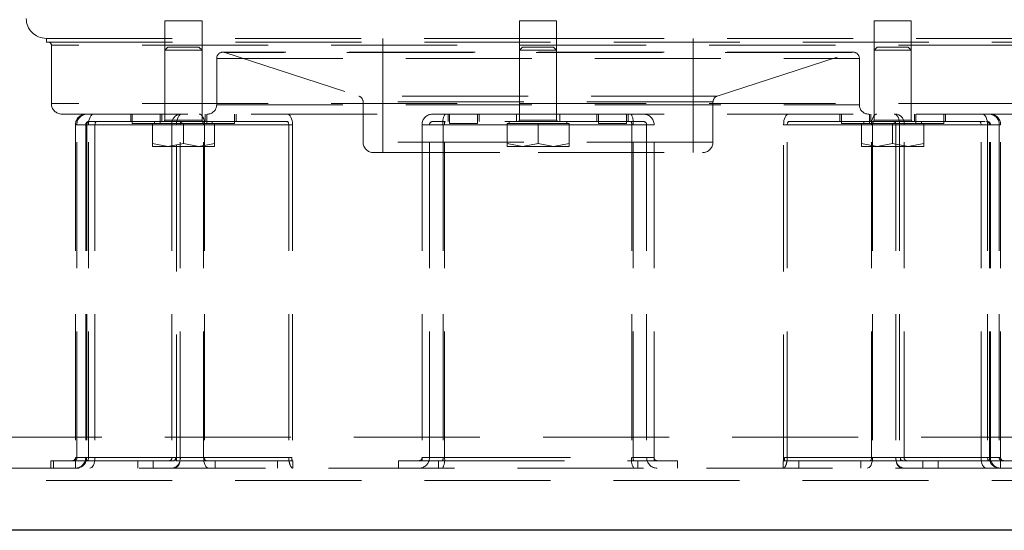
# Model space of a CAD drawing. Units: millimetres. Extents: x 64 to 6656, y 64 to 4688.
# Drawn here: x 1672 to 1831, y 1470 to 1553 of the extents above; entities that cross this region are included whole.
import ezdxf

# ---------------------------------------------------------------- set-up
doc = ezdxf.new("R2010")
doc.units = ezdxf.units.MM
doc.header["$LTSCALE"] = 16
doc.linetypes.add('SLD-Dashed', pattern=[1.905, 1.27, -0.635])
doc.linetypes.add('SLD-Solid', pattern=[0])

msp = doc.modelspace()

# ---------------------------------------------------------------- linework, layer by layer
at = {"color": 7, "linetype": 'SLD-Dashed', "lineweight": 18}
for p, q in [((1698.47, 1552.5), (1695.47, 1552.5)), ((1695.47, 1552.5), (1695.47, 1537.5)), ((1701.47, 1552.5), (1698.47, 1552.5)), ((1701.47, 1537.5), (1701.47, 1552.5)), ((1755.63, 1552.5), (1752.63, 1552.5)), ((1752.63, 1552.5), (1752.63, 1537.5)), ((1758.63, 1552.5), (1755.63, 1552.5)), ((1758.63, 1537.5), (1758.63, 1552.5)), ((1812.79, 1552.5), (1809.79, 1552.5)), ((1809.79, 1552.5), (1809.79, 1537.5)), ((1815.79, 1552.5), (1812.79, 1552.5)), ((1815.79, 1537.5), (1815.79, 1552.5)), ((1676.38, 1549.7), (1676.38, 1549.1)), ((1676.38, 1549.1), (1834.88, 1549.1)), ((1730.63, 1549.7), (1730.63, 1531.3)), ((1780.63, 1531.3), (1780.63, 1549.7)), ((1677.18, 1548.6), (1677.18, 1539.2)), ((1834.03, 1548.6), (1677.22, 1548.6)), ((1695.97, 1548.3), (1695.47, 1547.8)), ((1701.47, 1547.8), (1695.47, 1547.8)), ((1695.47, 1547.8), (1695.47, 1536.55)), ((1698.47, 1548.3), (1695.97, 1548.3)), ((1700.97, 1548.3), (1698.47, 1548.3)), ((1701.47, 1547.8), (1700.97, 1548.3)), ((1701.47, 1536.55), (1701.47, 1547.8)), ((1806.43, 1547.47), (1704.83, 1547.47)), ((1753.13, 1548.3), (1752.63, 1547.8)), ((1758.63, 1547.8), (1752.63, 1547.8)), ((1752.63, 1547.8), (1752.63, 1536.55)), ((1755.63, 1548.3), (1753.13, 1548.3)), ((1758.13, 1548.3), (1755.63, 1548.3)), ((1758.63, 1547.8), (1758.13, 1548.3)), ((1758.63, 1536.55), (1758.63, 1547.8)), ((1810.29, 1548.3), (1809.79, 1547.8)), ((1815.79, 1547.8), (1809.79, 1547.8)), ((1809.79, 1547.8), (1809.79, 1536.55)), ((1812.79, 1548.3), (1810.29, 1548.3)), ((1815.29, 1548.3), (1812.79, 1548.3)), ((1815.79, 1547.8), (1815.29, 1548.3)), ((1815.79, 1536.55), (1815.79, 1547.8)), ((1703.83, 1546.47), (1807.43, 1546.47)), ((1703.83, 1546.47), (1703.83, 1539)), ((1705.14, 1547.43), (1726.74, 1540.41)), ((1806.11, 1547.43), (1705.15, 1547.43)), ((1784.52, 1540.41), (1806.12, 1547.43)), ((1807.43, 1539), (1807.43, 1546.47)), ((1784.51, 1540.41), (1726.75, 1540.41)), ((1834.03, 1539.2), (1677.22, 1539.2)), ((1703.83, 1539), (1807.43, 1539)), ((1783.83, 1539.46), (1727.43, 1539.46)), ((1727.43, 1539.46), (1727.43, 1533)), ((1783.83, 1533), (1783.83, 1539.46)), ((1689.97, 1537.5), (1689.97, 1536.3)), ((1690.22, 1537.5), (1690.22, 1536)), ((1694.72, 1536), (1694.72, 1537.5)), ((1694.97, 1536.3), (1694.97, 1537.5)), ((1701.43, 1536.55), (1695.52, 1536.55)), ((1701.97, 1536.3), (1701.97, 1537.5)), ((1702.22, 1537.5), (1702.22, 1536)), ((1706.72, 1536), (1706.72, 1537.5)), ((1706.97, 1536.3), (1706.97, 1537.5)), ((1741.13, 1537.5), (1741.13, 1536.3)), ((1741.38, 1537.5), (1741.38, 1536)), ((1745.88, 1536), (1745.88, 1537.5)), ((1746.13, 1536.3), (1746.13, 1537.5)), ((1752.13, 1537.5), (1752.13, 1536.3)), ((1758.58, 1536.55), (1752.67, 1536.55)), ((1759.13, 1536.3), (1759.13, 1537.5)), ((1765.13, 1537.5), (1765.13, 1536.3)), ((1765.38, 1537.5), (1765.38, 1536)), ((1769.88, 1536), (1769.88, 1537.5)), ((1770.13, 1536.3), (1770.13, 1537.5)), ((1804.29, 1537.5), (1804.29, 1536.3)), ((1804.54, 1537.5), (1804.54, 1536)), ((1809.04, 1536), (1809.04, 1537.5)), ((1809.29, 1537.5), (1809.29, 1536.3)), ((1815.74, 1536.55), (1809.83, 1536.55)), ((1816.29, 1537.5), (1816.29, 1536.3)), ((1816.54, 1537.5), (1816.54, 1536)), ((1821.04, 1536), (1821.04, 1537.5)), ((1821.29, 1536.3), (1821.29, 1537.5)), ((1683.17, 1535.8), (1681.07, 1535.8)), ((1681.07, 1535.8), (1681.07, 1482.2)), ((1681.29, 1482.2), (1681.29, 1535.8)), ((1681.29, 1535.8), (1696.61, 1535.8)), ((1684.21, 1535.8), (1682.71, 1535.8)), ((1682.71, 1535.8), (1682.71, 1482.2)), ((1682.87, 1535.8), (1682.87, 1482.2)), ((1697.96, 1535.8), (1682.87, 1535.8)), ((1697.35, 1535.8), (1683.17, 1535.8)), ((1683.17, 1482.2), (1683.17, 1535.8)), ((1697.95, 1535.8), (1684.21, 1535.8)), ((1684.21, 1535.8), (1684.21, 1482.2)), ((1698.2, 1536.3), (1684.46, 1536.3)), ((1690.22, 1536), (1694.72, 1536)), ((1693.47, 1536), (1693.47, 1532.75)), ((1693.82, 1536.3), (1693.82, 1536)), ((1698.47, 1536), (1694.72, 1536)), ((1696.61, 1535.8), (1701.87, 1535.8)), ((1696.61, 1535.8), (1696.61, 1482.2)), ((1697.35, 1481.7), (1697.35, 1535.8)), ((1697.95, 1482.2), (1697.95, 1535.8)), ((1697.96, 1482.2), (1697.96, 1535.8)), ((1701.71, 1535.8), (1697.96, 1535.8)), ((1698.2, 1536.3), (1715.2, 1536.3)), ((1698.47, 1532.75), (1698.47, 1536)), ((1703.47, 1536), (1698.47, 1536)), ((1701.71, 1535.8), (1715.45, 1535.8)), ((1701.71, 1482.2), (1701.71, 1535.8)), ((1701.87, 1535.8), (1716.05, 1535.8)), ((1701.87, 1535.8), (1701.87, 1482.2)), ((1703.12, 1536), (1703.12, 1536.3)), ((1703.47, 1532.75), (1703.47, 1536)), ((1703.47, 1536), (1706.72, 1536)), ((1715.45, 1535.8), (1715.45, 1482.2)), ((1716.05, 1535.8), (1716.05, 1481.7)), ((1740.31, 1535.8), (1736.93, 1535.8)), ((1736.93, 1535.8), (1736.93, 1482.2)), ((1738.13, 1535.8), (1740.54, 1535.8)), ((1738.13, 1482.2), (1738.13, 1535.8)), ((1770.95, 1535.8), (1740.31, 1535.8)), ((1740.31, 1535.8), (1740.31, 1482.2)), ((1740.54, 1535.8), (1770.72, 1535.8)), ((1740.54, 1482.2), (1740.54, 1535.8)), ((1741.38, 1536), (1745.88, 1536)), ((1750.63, 1536), (1750.63, 1532.75)), ((1755.63, 1536), (1750.63, 1536)), ((1750.98, 1536.3), (1750.98, 1536)), ((1755.63, 1532.75), (1755.63, 1536)), ((1760.63, 1536), (1755.63, 1536)), ((1760.28, 1536), (1760.28, 1536.3)), ((1760.63, 1532.75), (1760.63, 1536)), ((1765.38, 1536), (1769.88, 1536)), ((1770.72, 1535.8), (1773.13, 1535.8)), ((1770.72, 1535.8), (1770.72, 1482.2)), ((1770.95, 1482.2), (1770.95, 1535.8)), ((1774.33, 1535.8), (1770.95, 1535.8)), ((1773.13, 1535.8), (1773.13, 1482.2)), ((1774.33, 1482.2), (1774.33, 1535.8)), ((1795.21, 1481.7), (1795.21, 1535.8)), ((1795.21, 1535.8), (1809.39, 1535.8)), ((1795.81, 1482.2), (1795.81, 1535.8)), ((1795.81, 1535.8), (1809.55, 1535.8)), ((1796.06, 1536.3), (1813.06, 1536.3)), ((1804.54, 1536), (1806.79, 1536)), ((1806.79, 1536), (1807.79, 1536)), ((1807.79, 1536), (1807.79, 1532.75)), ((1812.79, 1536), (1807.79, 1536)), ((1808.14, 1536.3), (1808.14, 1536)), ((1809.39, 1535.8), (1814.64, 1535.8)), ((1809.39, 1482.2), (1809.39, 1535.8)), ((1809.55, 1535.8), (1809.55, 1482.2)), ((1813.3, 1535.8), (1809.55, 1535.8)), ((1812.79, 1532.75), (1812.79, 1536)), ((1816.54, 1536), (1812.79, 1536)), ((1826.8, 1536.3), (1813.06, 1536.3)), ((1828.39, 1535.8), (1813.3, 1535.8)), ((1813.3, 1535.8), (1813.3, 1482.2)), ((1813.31, 1535.8), (1813.31, 1482.2)), ((1827.05, 1535.8), (1813.31, 1535.8)), ((1813.91, 1535.8), (1813.91, 1481.7)), ((1828.09, 1535.8), (1813.91, 1535.8)), ((1814.64, 1535.8), (1829.96, 1535.8)), ((1814.64, 1482.2), (1814.64, 1535.8)), ((1816.54, 1536), (1818.79, 1536)), ((1817.44, 1536), (1817.44, 1536.3)), ((1817.79, 1532.75), (1817.79, 1536)), ((1818.79, 1536), (1821.04, 1536)), ((1827.05, 1535.8), (1828.54, 1535.8)), ((1827.05, 1482.2), (1827.05, 1535.8)), ((1828.09, 1535.8), (1828.09, 1482.2)), ((1828.09, 1535.8), (1830.19, 1535.8)), ((1828.39, 1482.2), (1828.39, 1535.8)), ((1828.55, 1482.2), (1828.55, 1535.8)), ((1829.96, 1535.8), (1829.96, 1482.2)), ((1830.19, 1482.2), (1830.19, 1535.8)), ((1693.47, 1532.75), (1695.97, 1532.3)), ((1693.47, 1532.3), (1693.47, 1532.75)), ((1693.47, 1532.3), (1695.97, 1532.3)), ((1695.97, 1532.3), (1698.47, 1532.75)), ((1695.97, 1532.3), (1700.97, 1532.3)), ((1698.47, 1532.75), (1700.97, 1532.3)), ((1700.97, 1532.3), (1703.47, 1532.75)), ((1700.97, 1532.3), (1703.47, 1532.3)), ((1703.47, 1532.75), (1703.47, 1532.3)), ((1783.83, 1533), (1727.43, 1533)), ((1750.63, 1532.75), (1753.13, 1532.3)), ((1750.63, 1532.3), (1750.63, 1532.75)), ((1750.63, 1532.3), (1753.13, 1532.3)), ((1753.13, 1532.3), (1755.63, 1532.75)), ((1753.13, 1532.3), (1758.13, 1532.3)), ((1755.63, 1532.75), (1758.13, 1532.3)), ((1758.13, 1532.3), (1760.63, 1532.75)), ((1758.13, 1532.3), (1760.63, 1532.3)), ((1760.63, 1532.75), (1760.63, 1532.3)), ((1807.79, 1532.75), (1810.29, 1532.3)), ((1807.79, 1532.3), (1807.79, 1532.75)), ((1807.79, 1532.3), (1810.29, 1532.3)), ((1810.29, 1532.3), (1812.79, 1532.75)), ((1810.29, 1532.3), (1815.29, 1532.3)), ((1812.79, 1532.75), (1815.29, 1532.3)), ((1815.29, 1532.3), (1817.79, 1532.75)), ((1815.29, 1532.3), (1817.79, 1532.3)), ((1817.79, 1532.75), (1817.79, 1532.3)), ((1959.63, 1485.5), (1259.63, 1485.5)), ((1677.09, 1481.7), (1681.09, 1481.7)), ((1677.09, 1481.7), (1677.09, 1480.5)), ((1677.52, 1481.7), (1677.52, 1480.5)), ((1680.82, 1481.7), (1680.92, 1481.7)), ((1683.17, 1482.2), (1681.07, 1482.2)), ((1681.09, 1481.7), (1681.09, 1480.5)), ((1681.09, 1481.7), (1691.12, 1481.7)), ((1696.61, 1482.2), (1681.29, 1482.2)), ((1684.21, 1482.2), (1682.71, 1482.2)), ((1697.96, 1482.2), (1682.87, 1482.2)), ((1683.17, 1482.2), (1697.22, 1482.2)), ((1684.21, 1482.2), (1697.95, 1482.2)), ((1691.12, 1481.7), (1691.12, 1480.5)), ((1691.12, 1481.7), (1696.84, 1481.7)), ((1693.58, 1481.7), (1693.58, 1480.5)), ((1696.24, 1481.7), (1697.05, 1481.7)), ((1701.87, 1482.2), (1696.61, 1482.2)), ((1697.22, 1482.2), (1697.22, 1481.7)), ((1697.22, 1481.7), (1697.35, 1481.7)), ((1697.35, 1481.7), (1697.91, 1481.7)), ((1701.71, 1482.2), (1697.96, 1482.2)), ((1715.45, 1482.2), (1701.71, 1482.2)), ((1715.92, 1482.2), (1701.87, 1482.2)), ((1702.12, 1481.7), (1715.49, 1481.7)), ((1703.59, 1481.7), (1703.59, 1480.5)), ((1713.62, 1481.7), (1713.62, 1480.5)), ((1715.49, 1481.7), (1716.05, 1481.7)), ((1715.92, 1481.7), (1715.92, 1482.2)), ((1716.04, 1481.7), (1716.12, 1481.7)), ((1716.12, 1480.5), (1716.12, 1481.7)), ((1733.13, 1481.7), (1733.13, 1480.5)), ((1733.13, 1481.7), (1739.57, 1481.7)), ((1736.93, 1482.2), (1740.31, 1482.2)), ((1736.93, 1481.7), (1736.93, 1482.2)), ((1738.13, 1482.2), (1740.54, 1482.2)), ((1739.57, 1481.7), (1739.57, 1480.5)), ((1739.57, 1481.7), (1771.69, 1481.7)), ((1740.21, 1481.7), (1739.91, 1481.7)), ((1740.31, 1482.2), (1770.95, 1482.2)), ((1740.54, 1482.2), (1770.72, 1482.2)), ((1770.72, 1482.2), (1773.13, 1482.2)), ((1770.95, 1482.2), (1774.33, 1482.2)), ((1771.35, 1481.7), (1771.05, 1481.7)), ((1771.69, 1481.7), (1771.69, 1480.5)), ((1771.69, 1481.7), (1778.13, 1481.7)), ((1774.33, 1482.2), (1774.33, 1481.7)), ((1778.13, 1481.7), (1778.13, 1480.5)), ((1795.14, 1481.7), (1795.22, 1481.7)), ((1795.14, 1481.7), (1795.14, 1480.5)), ((1795.21, 1481.7), (1795.77, 1481.7)), ((1795.34, 1482.2), (1795.34, 1481.7)), ((1809.39, 1482.2), (1795.34, 1482.2)), ((1795.77, 1481.7), (1809.14, 1481.7)), ((1809.55, 1482.2), (1795.81, 1482.2)), ((1797.64, 1481.7), (1797.64, 1480.5)), ((1807.66, 1481.7), (1807.66, 1480.5)), ((1814.64, 1482.2), (1809.39, 1482.2)), ((1813.3, 1482.2), (1809.55, 1482.2)), ((1828.39, 1482.2), (1813.3, 1482.2)), ((1813.31, 1482.2), (1827.05, 1482.2)), ((1813.35, 1481.7), (1813.91, 1481.7)), ((1813.91, 1481.7), (1814.04, 1481.7)), ((1814.04, 1481.7), (1814.04, 1482.2)), ((1814.04, 1482.2), (1828.09, 1482.2)), ((1814.21, 1481.7), (1815.02, 1481.7)), ((1814.42, 1481.7), (1820.14, 1481.7)), ((1829.96, 1482.2), (1814.64, 1482.2)), ((1817.68, 1481.7), (1817.68, 1480.5)), ((1820.14, 1481.7), (1820.14, 1480.5)), ((1820.14, 1481.7), (1830.16, 1481.7)), ((1827.05, 1482.2), (1828.54, 1482.2)), ((1828.09, 1482.2), (1830.19, 1482.2)), ((1830.16, 1481.7), (1830.16, 1480.5)), ((1830.16, 1481.7), (1834.16, 1481.7)), ((1830.34, 1481.7), (1830.44, 1481.7)), ((1264.63, 1480.5), (1954.63, 1480.5)), ((1249.63, 1478.5), (1969.63, 1478.5))]:
    msp.add_line(p, q, dxfattribs=at)
at = {"color": 7, "linetype": 'SLD-Solid', "lineweight": 25}
msp.add_line((1969.63, 1470.5), (1249.63, 1470.5), dxfattribs=at)
at = {"color": 7, "linetype": 'SLD-Dashed', "lineweight": 18, "flags": 128}
for points in [[(1683.17, 1535.8), (1683.19, 1536.13), (1683.23, 1536.45), (1683.31, 1536.74), (1683.42, 1537), (1683.55, 1537.21), (1683.69, 1537.37), (1683.85, 1537.47), (1684.02, 1537.5)], [(1698.2, 1537.5), (1698.03, 1537.47), (1697.87, 1537.37), (1697.73, 1537.21), (1697.6, 1537), (1697.49, 1536.74), (1697.41, 1536.45), (1697.36, 1536.13), (1697.35, 1535.8)], [(1701.02, 1537.5), (1701.19, 1537.47), (1701.35, 1537.37), (1701.49, 1537.21), (1701.62, 1537), (1701.73, 1536.74), (1701.81, 1536.45), (1701.85, 1536.13), (1701.87, 1535.8)], [(1716.05, 1535.8), (1716.03, 1536.13), (1715.98, 1536.45), (1715.9, 1536.74), (1715.8, 1537), (1715.67, 1537.21), (1715.52, 1537.37), (1715.36, 1537.47), (1715.2, 1537.5)], [(1796.06, 1537.5), (1795.89, 1537.47), (1795.73, 1537.37), (1795.59, 1537.21), (1795.46, 1537), (1795.35, 1536.74), (1795.27, 1536.45), (1795.23, 1536.13), (1795.21, 1535.8)], [(1809.39, 1535.8), (1809.4, 1536.13), (1809.45, 1536.45), (1809.53, 1536.74), (1809.64, 1537), (1809.76, 1537.21), (1809.91, 1537.37), (1810.07, 1537.47), (1810.24, 1537.5)], [(1813.91, 1535.8), (1813.89, 1536.13), (1813.84, 1536.45), (1813.77, 1536.74), (1813.66, 1537), (1813.53, 1537.21), (1813.38, 1537.37), (1813.22, 1537.47), (1813.06, 1537.5)], [(1827.24, 1537.5), (1827.4, 1537.47), (1827.56, 1537.37), (1827.71, 1537.21), (1827.84, 1537), (1827.94, 1536.74), (1828.02, 1536.45), (1828.07, 1536.13), (1828.09, 1535.8)], [(1684.46, 1536.3), (1684.41, 1536.29), (1684.37, 1536.26), (1684.32, 1536.22), (1684.28, 1536.15), (1684.25, 1536.08), (1684.23, 1535.99), (1684.22, 1535.9), (1684.21, 1535.8)], [(1697.95, 1535.8), (1697.95, 1535.9), (1697.97, 1535.99), (1697.99, 1536.08), (1698.02, 1536.15), (1698.06, 1536.22), (1698.1, 1536.26), (1698.15, 1536.29), (1698.2, 1536.3)], [(1701.71, 1535.8), (1701.71, 1535.9), (1701.69, 1535.99), (1701.67, 1536.08), (1701.64, 1536.15), (1701.6, 1536.22), (1701.56, 1536.26), (1701.51, 1536.29), (1701.46, 1536.3)], [(1715.2, 1536.3), (1715.25, 1536.29), (1715.29, 1536.26), (1715.34, 1536.22), (1715.37, 1536.15), (1715.41, 1536.08), (1715.43, 1535.99), (1715.44, 1535.9), (1715.45, 1535.8)], [(1795.81, 1535.8), (1795.81, 1535.9), (1795.83, 1535.99), (1795.85, 1536.08), (1795.88, 1536.15), (1795.92, 1536.22), (1795.96, 1536.26), (1796.01, 1536.29), (1796.06, 1536.3)], [(1809.8, 1536.3), (1809.75, 1536.29), (1809.7, 1536.26), (1809.66, 1536.22), (1809.62, 1536.15), (1809.59, 1536.08), (1809.56, 1535.99), (1809.55, 1535.9), (1809.55, 1535.8)], [(1813.06, 1536.3), (1813.11, 1536.29), (1813.15, 1536.26), (1813.2, 1536.22), (1813.24, 1536.15), (1813.27, 1536.08), (1813.29, 1535.99), (1813.3, 1535.9), (1813.31, 1535.8)], [(1827.05, 1535.8), (1827.04, 1535.9), (1827.03, 1535.99), (1827, 1536.08), (1826.97, 1536.15), (1826.93, 1536.22), (1826.89, 1536.26), (1826.84, 1536.29), (1826.8, 1536.3)], [(1683.17, 1482.2), (1683.17, 1482.1), (1683.15, 1482.01), (1683.13, 1481.92), (1683.1, 1481.85), (1683.06, 1481.78), (1683.02, 1481.74), (1682.97, 1481.71), (1682.92, 1481.7)], [(1683.36, 1480.5), (1683.53, 1480.53), (1683.69, 1480.63), (1683.83, 1480.79), (1683.96, 1481), (1684.07, 1481.26), (1684.15, 1481.55), (1684.2, 1481.87), (1684.21, 1482.2)], [(1701.71, 1482.2), (1701.73, 1481.87), (1701.78, 1481.55), (1701.85, 1481.26), (1701.96, 1481), (1702.09, 1480.79), (1702.24, 1480.63), (1702.4, 1480.53), (1702.56, 1480.5)], [(1702.12, 1481.7), (1702.07, 1481.71), (1702.02, 1481.74), (1701.98, 1481.78), (1701.94, 1481.85), (1701.91, 1481.92), (1701.89, 1482.01), (1701.87, 1482.1), (1701.87, 1482.2)], [(1808.7, 1480.5), (1808.86, 1480.53), (1809.02, 1480.63), (1809.17, 1480.79), (1809.3, 1481), (1809.4, 1481.26), (1809.48, 1481.55), (1809.53, 1481.87), (1809.55, 1482.2)], [(1809.39, 1482.2), (1809.38, 1482.1), (1809.37, 1482.01), (1809.34, 1481.92), (1809.31, 1481.85), (1809.28, 1481.78), (1809.23, 1481.74), (1809.19, 1481.71), (1809.14, 1481.7)], [(1827.05, 1482.2), (1827.06, 1481.87), (1827.11, 1481.55), (1827.19, 1481.26), (1827.29, 1481), (1827.42, 1480.79), (1827.57, 1480.63), (1827.73, 1480.53), (1827.9, 1480.5)], [(1828.34, 1481.7), (1828.29, 1481.71), (1828.24, 1481.74), (1828.2, 1481.78), (1828.16, 1481.85), (1828.13, 1481.92), (1828.11, 1482.01), (1828.09, 1482.1), (1828.09, 1482.2)]]:
    msp.add_lwpolyline(points, dxfattribs=at)
at = {"color": 7, "linetype": 'SLD-Dashed', "lineweight": 18}
for centre, radius, start, end in [((1676.33, 1552.9), 3.2, 180, 270), ((1676.68, 1548.6), 0.5, 0, 90), ((1704.83, 1546.47), 1, 90, 180), ((1704.83, 1546.47), 1, 72, 90), ((1806.43, 1546.47), 1, 90, 108), ((1806.43, 1546.47), 1, 0, 90), ((1726.43, 1539.46), 1, 0, 72), ((1784.83, 1539.46), 1, 108, 180), ((1678.88, 1539.2), 1.7, 180, 270), ((1702.33, 1539), 1.5, 270, 0), ((1808.93, 1539), 1.5, 180, 270), ((1682.77, 1535.8), 1.7, 90, 180), ((1682.95, 1535.84), 1.66, 91.6033, 181.5182), ((1695.22, 1536.55), 0.25, 270, 0), ((1698.14, 1535.98), 1.54, 99.2143, 186.9142), ((1701.72, 1536.55), 0.25, 180, 270), ((1738.63, 1535.8), 1.7, 90, 180), ((1742.74, 1536.21), 2.46, 148.3515, 189.563), ((1752.38, 1536.55), 0.25, 270, 0), ((1758.88, 1536.55), 0.25, 180, 270), ((1768.52, 1536.21), 2.46, 350.437, 31.6485), ((1772.63, 1535.8), 1.7, 0, 90), ((1809.54, 1536.55), 0.25, 270, 0), ((1813.12, 1535.98), 1.54, 353.0858, 80.7857), ((1816.04, 1536.55), 0.25, 180, 270), ((1828.31, 1535.84), 1.66, 358.4818, 88.3967), ((1828.49, 1535.8), 1.7, 0, 90), ((1683.21, 1535.8), 0.5, 90, 180), ((1683.36, 1535.81), 0.487, 91.5894, 181.5059), ((1698.41, 1535.85), 0.451, 99.2564, 186.9374), ((1738.63, 1535.8), 0.5, 90, 180), ((1741.25, 1535.92), 0.72, 148.1602, 189.6083), ((1770.01, 1535.92), 0.72, 350.3916, 31.8399), ((1772.63, 1535.8), 0.5, 0, 90), ((1812.85, 1535.85), 0.451, 353.0626, 80.7438), ((1827.9, 1535.81), 0.487, 358.4941, 88.4105), ((1828.05, 1535.8), 0.5, 0, 90), ((1729.13, 1533), 1.7, 180, 270), ((1782.13, 1533), 1.7, 270, 0), ((1680.57, 1482.2), 0.5, 270, 0), ((1680.81, 1482.19), 0.487, 271.6033, 1.5182), ((1681.01, 1482.2), 1.7, 270, 0), ((1681.21, 1482.16), 1.66, 271.5895, 1.5059), ((1696.16, 1482.15), 0.451, 279.2143, 6.9142), ((1696.44, 1482.01), 1.53, 279.2563, 6.9374), ((1694.65, 1482.2), 3.3, 351.3424, 0.0574), ((1718.75, 1482.2), 3.3, 179.9426, 188.6576), ((1736.43, 1482.2), 0.5, 270, 0), ((1736.43, 1482.2), 1.7, 270.0001, 0), ((1739.6, 1482.08), 0.724, 328.3515, 9.563), ((1738.13, 1481.79), 2.45, 328.1602, 9.6084), ((1773.13, 1481.79), 2.45, 170.3917, 211.8398), ((1771.66, 1482.08), 0.724, 170.437, 211.6485), ((1774.83, 1482.2), 1.7, 180, 270), ((1774.83, 1482.2), 0.5, 180, 270), ((1792.51, 1482.2), 3.3, 351.3424, 0.0574), ((1814.82, 1482.01), 1.53, 173.0626, 260.7437), ((1816.61, 1482.2), 3.3, 179.9426, 188.6576), ((1815.09, 1482.15), 0.451, 173.0858, 260.7857), ((1830.04, 1482.16), 1.66, 178.4941, 268.4105), ((1830.25, 1482.2), 1.7, 180, 270), ((1830.45, 1482.19), 0.487, 178.4818, 268.3967), ((1830.69, 1482.2), 0.5, 180, 270)]:
    msp.add_arc(centre, radius, start, end, dxfattribs=at)
for points, knots in [([(1676.33, 1549.7), (1676.39, 1549.7), (1676.52, 1549.7), (1677.57, 1549.7), (1679.29, 1549.7), (1681.8, 1549.7), (1685.09, 1549.7), (1689.15, 1549.7), (1693.96, 1549.7), (1699.45, 1549.7), (1705.55, 1549.7), (1712.13, 1549.7), (1719.11, 1549.7), (1726.34, 1549.7), (1733.71, 1549.7), (1741.07, 1549.7), (1748.37, 1549.7), (1753.21, 1549.7), (1755.63, 1549.7)], [0, 0, 0, 0, 0.0582507, 0.1164971, 0.1774686, 0.2399878, 0.3038027, 0.3686253, 0.4341375, 0.5, 0.5658625, 0.6313747, 0.6961973, 0.7600122, 0.8225314, 0.8835029, 0.9417525, 1, 1, 1, 1]), ([(1755.63, 1549.7), (1758.05, 1549.7), (1762.88, 1549.7), (1770.19, 1549.7), (1777.54, 1549.7), (1784.92, 1549.7), (1792.15, 1549.7), (1799.12, 1549.7), (1805.71, 1549.7), (1811.8, 1549.7), (1817.29, 1549.7), (1822.1, 1549.7), (1826.17, 1549.7), (1829.46, 1549.7), (1831.97, 1549.7), (1833.69, 1549.7), (1834.74, 1549.7), (1834.86, 1549.7), (1834.93, 1549.7)], [0, 0, 0, 0, 0.0582496, 0.1164971, 0.1774686, 0.2399878, 0.3038027, 0.3686253, 0.4341375, 0.5, 0.5658625, 0.6313747, 0.6961973, 0.7600122, 0.8225314, 0.8835029, 0.9417536, 1, 1, 1, 1]), ([(1678.88, 1537.5), (1678.94, 1537.5), (1679.06, 1537.5), (1680.08, 1537.5), (1681.74, 1537.5), (1684.17, 1537.5), (1687.36, 1537.5), (1691.29, 1537.5), (1695.95, 1537.5), (1701.26, 1537.5), (1707.16, 1537.5), (1713.53, 1537.5), (1720.28, 1537.5), (1727.28, 1537.5), (1734.42, 1537.5), (1741.53, 1537.5), (1748.61, 1537.5), (1753.29, 1537.5), (1755.63, 1537.5)], [0, 0, 0, 0, 0.058251, 0.116497, 0.177469, 0.239988, 0.303803, 0.368625, 0.434138, 0.5, 0.565862, 0.631375, 0.696197, 0.760012, 0.822531, 0.883503, 0.941753, 1, 1, 1, 1]), ([(1740.64, 1537.5), (1740.37, 1537.5), (1739.82, 1537.5), (1739.16, 1537.5), (1738.71, 1537.5), (1738.66, 1537.5), (1738.63, 1537.5)], [0, 0, 0, 0, 0.242474, 0.5, 0.757526, 1, 1, 1, 1]), ([(1770.62, 1537.5), (1767.31, 1537.5), (1760.68, 1537.5), (1750.57, 1537.5), (1743.95, 1537.5), (1740.64, 1537.5)], [0, 0, 0, 0, 0.332954, 0.667062, 1, 1, 1, 1]), ([(1755.63, 1537.5), (1757.97, 1537.5), (1762.65, 1537.5), (1769.72, 1537.5), (1776.84, 1537.5), (1783.97, 1537.5), (1790.98, 1537.5), (1797.72, 1537.5), (1804.1, 1537.5), (1810, 1537.5), (1815.31, 1537.5), (1819.97, 1537.5), (1823.9, 1537.5), (1827.09, 1537.5), (1829.52, 1537.5), (1831.18, 1537.5), (1832.19, 1537.5), (1832.32, 1537.5), (1832.38, 1537.5)], [0, 0, 0, 0, 0.05825, 0.116497, 0.177469, 0.239988, 0.303803, 0.368625, 0.434138, 0.5, 0.565862, 0.631375, 0.696197, 0.760012, 0.822531, 0.883503, 0.941754, 1, 1, 1, 1]), ([(1770.62, 1537.5), (1770.88, 1537.5), (1771.43, 1537.5), (1772.1, 1537.5), (1772.55, 1537.5), (1772.6, 1537.5), (1772.63, 1537.5)], [0, 0, 0, 0, 0.2424737, 0.5, 0.7575263, 1, 1, 1, 1]), ([(1828.49, 1537.5), (1828.47, 1537.5), (1828.44, 1537.5), (1828.21, 1537.5), (1828.15, 1537.5)], [0, 0, 0, 0, 0.71672, 1, 1, 1, 1]), ([(1684.46, 1536.3), (1684.23, 1536.3), (1683.76, 1536.3), (1683.34, 1536.3), (1683.16, 1536.3), (1683.24, 1536.3), (1683.26, 1536.3)], [0, 0, 0, 0, 0.28372, 0.585017, 0.886313, 1, 1, 1, 1]), ([(1740.64, 1536.3), (1740.37, 1536.3), (1739.82, 1536.3), (1739.16, 1536.3), (1738.71, 1536.3), (1738.66, 1536.3), (1738.63, 1536.3)], [0, 0, 0, 0, 0.2424888, 0.5, 0.7575112, 1, 1, 1, 1]), ([(1770.62, 1536.3), (1767.31, 1536.3), (1760.68, 1536.3), (1750.57, 1536.3), (1743.95, 1536.3), (1740.64, 1536.3)], [0, 0, 0, 0, 0.332933, 0.667051, 1, 1, 1, 1]), ([(1772.63, 1536.3), (1772.6, 1536.3), (1772.55, 1536.3), (1772.1, 1536.3), (1771.44, 1536.3), (1770.89, 1536.3), (1770.62, 1536.3)], [0, 0, 0, 0, 0.242489, 0.5, 0.757511, 1, 1, 1, 1]), ([(1827.71, 1536.3), (1827.63, 1536.3), (1827.42, 1536.3), (1827.03, 1536.3), (1826.8, 1536.3)], [0, 0, 0, 0, 0.392526, 1, 1, 1, 1]), ([(1729.13, 1531.3), (1729.21, 1531.3), (1729.39, 1531.3), (1730.61, 1531.3), (1732.06, 1531.3), (1733.88, 1531.3), (1736.76, 1531.3), (1740.3, 1531.3), (1743.42, 1531.3), (1746.6, 1531.3), (1750.68, 1531.3), (1754.01, 1531.3), (1755.63, 1531.3)], [0, 0, 0, 0, 0.116478, 0.239932, 0.304314, 0.368684, 0.5, 0.631316, 0.695698, 0.760068, 0.883522, 1, 1, 1, 1]), ([(1755.63, 1531.3), (1757.24, 1531.3), (1760.57, 1531.3), (1764.65, 1531.3), (1767.84, 1531.3), (1770.96, 1531.3), (1774.5, 1531.3), (1777.38, 1531.3), (1779.2, 1531.3), (1780.64, 1531.3), (1781.87, 1531.3), (1782.04, 1531.3), (1782.13, 1531.3)], [0, 0, 0, 0, 0.116478, 0.239932, 0.304314, 0.368684, 0.5, 0.631316, 0.695698, 0.760068, 0.883522, 1, 1, 1, 1]), ([(1681.21, 1481.7), (1681.08, 1481.7), (1680.65, 1481.7), (1680.61, 1481.7), (1680.57, 1481.7)], [0, 0, 0, 0, 0.283287, 1, 1, 1, 1]), ([(1697.22, 1482.2), (1697.22, 1482.14), (1697.21, 1482.04), (1697.15, 1481.89), (1697.06, 1481.78), (1696.95, 1481.71), (1696.88, 1481.7), (1696.84, 1481.7)], [0, 0, 0, 0, 0.204528, 0.408993, 0.615316, 0.827333, 1, 1, 1, 1]), ([(1696.84, 1480.5), (1696.98, 1480.52), (1697.26, 1480.55), (1697.59, 1480.82), (1697.81, 1481.22), (1697.88, 1481.55), (1697.91, 1481.7)], [0, 0, 0, 0, 0.259984, 0.520381, 0.773265, 1, 1, 1, 1]), ([(1698.09, 1481.7), (1698.39, 1481.7), (1699.2, 1481.7), (1700.66, 1481.7), (1701.64, 1481.7), (1702.12, 1481.7)], [0, 0, 0, 0, 0.232778, 0.627938, 1, 1, 1, 1]), ([(1715.49, 1481.7), (1715.52, 1481.52), (1715.59, 1481.17), (1715.77, 1480.78), (1715.93, 1480.54), (1716.01, 1480.51), (1716.04, 1480.5)], [0, 0, 0, 0, 0.258806, 0.517742, 0.77292, 1, 1, 1, 1]), ([(1716.04, 1481.7), (1716.03, 1481.71), (1716.01, 1481.72), (1715.97, 1481.81), (1715.94, 1481.94), (1715.92, 1482.08), (1715.92, 1482.17), (1715.92, 1482.2)], [0, 0, 0, 0, 0.227652, 0.455662, 0.674523, 0.884445, 1, 1, 1, 1]), ([(1795.34, 1482.2), (1795.33, 1482.14), (1795.33, 1482.04), (1795.31, 1481.89), (1795.28, 1481.78), (1795.24, 1481.71), (1795.23, 1481.7), (1795.22, 1481.7)], [0, 0, 0, 0, 0.204528, 0.408993, 0.615316, 0.827333, 1, 1, 1, 1]), ([(1795.22, 1480.5), (1795.26, 1480.52), (1795.34, 1480.55), (1795.51, 1480.82), (1795.68, 1481.22), (1795.74, 1481.55), (1795.77, 1481.7)], [0, 0, 0, 0, 0.259984, 0.520381, 0.773265, 1, 1, 1, 1]), ([(1809.14, 1481.7), (1809.61, 1481.7), (1810.59, 1481.7), (1812.06, 1481.7), (1812.87, 1481.7), (1813.17, 1481.7)], [0, 0, 0, 0, 0.372062, 0.767221, 1, 1, 1, 1]), ([(1813.35, 1481.7), (1813.38, 1481.52), (1813.46, 1481.17), (1813.71, 1480.78), (1814.03, 1480.54), (1814.29, 1480.51), (1814.42, 1480.5)], [0, 0, 0, 0, 0.258806, 0.517742, 0.77292, 1, 1, 1, 1]), ([(1814.42, 1481.7), (1814.37, 1481.71), (1814.28, 1481.72), (1814.16, 1481.81), (1814.08, 1481.94), (1814.04, 1482.08), (1814.04, 1482.17), (1814.04, 1482.2)], [0, 0, 0, 0, 0.227652, 0.455662, 0.674523, 0.884445, 1, 1, 1, 1]), ([(1681.65, 1480.5), (1681.53, 1480.5), (1681.1, 1480.5), (1681.05, 1480.5), (1681.01, 1480.5)], [0, 0, 0, 0, 0.281359, 1, 1, 1, 1])]:
    msp.add_open_spline(points, degree=3, knots=knots, dxfattribs=at)

doc.saveas('drawing.dxf')
